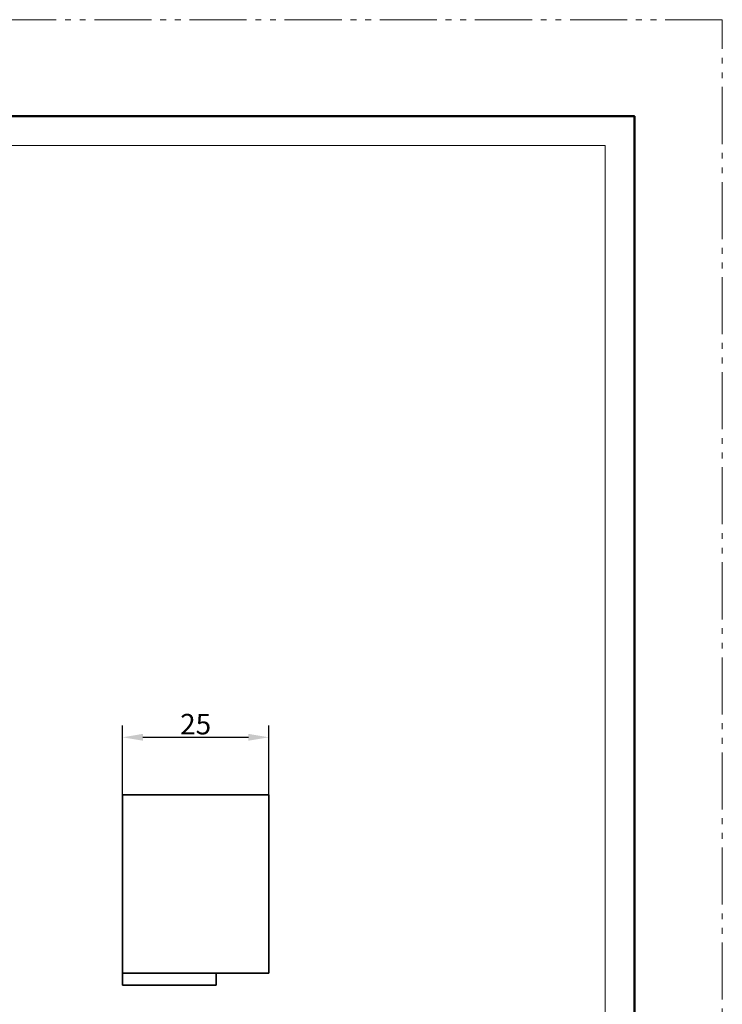
# Model space of a CAD drawing. Units: millimetres. Extents: x -20 to 220, y -22 to 309.
# Drawn here: x 100 to 220, y 140 to 309 of the extents above; entities that cross this region are included whole.
import ezdxf

# ---------------------------------------------------------------- set-up
doc = ezdxf.new("R2010")
doc.units = ezdxf.units.MM
doc.linetypes.add('AM_DIN_K_W050', pattern=[16.25, 9.75, -1.5, 1, -1.5, 1, -1.5])
for name, color, linetype, lineweight in [('11000_LEFT', 7, 'Continuous', 50), ('11100_LEFT_DIM', 7, 'Continuous', 13), ('90000_FRAME_THIN', 7, 'Continuous', 13), ('90100_FRAME_THICK', 7, 'Continuous', 50), ('90200_FRAME_SIZE', 3, 'AM_DIN_K_W050', 13)]:
    doc.layers.add(name, color=color, linetype=linetype, lineweight=lineweight)
doc.dimstyles.new('H035', dxfattribs={"dimscale": 0, "dimtxt": 3.5, "dimasz": 3.5, "dimexe": 2, "dimexo": 0, "dimgap": 0.5, "dimtad": 1, "dimdec": 4, "dimdsep": 46, "dimtxsty": 'Standard', "dimcen": 2.5, "dimclrd": 256, "dimclre": 7, "dimclrt": 7, "dimadec": 0, "dimazin": 0, "dimtfac": 1, "dimtdec": 4, "dimtmove": 0, "dimatfit": 3, "dimfxl": 1, "dimtolj": 1, "dimtzin": 0, "dimarcsym": 0})

# ---------------------------------------------------------------- blocks, each defined once
blk = doc.blocks.new('*D4')
at = {"layer": '11100_LEFT_DIM', "color": 7, "lineweight": -2}
for p, q in [((117.55, 176), (117.55, 187.84)), ((142.55, 176), (142.55, 187.84))]:
    blk.add_line(p, q, dxfattribs=at)
at = {"layer": '11100_LEFT_DIM', "lineweight": -2}
blk.add_line((121.05, 185.84), (139.05, 185.84), dxfattribs=at)
at = {"layer": '11100_LEFT_DIM'}
for points in [[(121.05, 186.43), (121.05, 185.26), (117.55, 185.84)], [(139.05, 186.43), (139.05, 185.26), (142.55, 185.84)]]:
    blk.add_solid(points, dxfattribs=at)
at = {"layer": 'Defpoints', "color": 0}
for p in [(142.55, 185.84), (117.55, 176), (142.55, 176)]:
    blk.add_point(p, dxfattribs=at)
at = {"layer": '11100_LEFT_DIM', "color": 7, "insert": (130.05, 188.09), "char_height": 3.5, "attachment_point": 5}
blk.add_mtext('\\A1;25', dxfattribs=at)

msp = doc.modelspace()

# ---------------------------------------------------------------- linework, layer by layer
at = {"layer": '11000_LEFT', "color": 7, "linetype": 'Continuous', "lineweight": 35}
for p, q in [((117.545928, 176.003142), (142.545928, 176.003142)), ((117.545928, 175.303142), (117.545928, 176.003142)), ((117.545928, 146.203142), (117.545928, 175.303142)), ((142.545928, 175.303142), (142.545928, 176.003142)), ((142.545928, 146.203142), (142.545928, 175.303142)), ((117.545928, 145.503142), (117.545928, 146.203142)), ((117.545928, 143.503142), (117.545928, 145.503142)), ((117.545928, 145.503142), (142.545928, 145.503142)), ((133.545928, 143.503142), (133.545928, 145.503142)), ((142.545928, 145.503142), (142.545928, 146.203142)), ((142.545928, 145.503142), (142.545928, 146.203142)), ((117.545928, 143.503142), (133.545928, 143.503142))]:
    msp.add_line(p, q, dxfattribs=at)
at = {"layer": '90000_FRAME_THIN'}
msp.add_lwpolyline([(0, 0), (200, 0), (200, 287), (0, 287)], close=True, dxfattribs=at)
at = {"layer": '90100_FRAME_THICK'}
msp.add_lwpolyline([(-5, -5), (205, -5), (205, 292), (-5, 292)], close=True, dxfattribs=at)
at = {"layer": '90200_FRAME_SIZE'}
msp.add_lwpolyline([(-20, -21.5), (220, -21.5), (220, 308.5), (-20, 308.5)], close=True, dxfattribs=at)

# ---------------------------------------------------------------- dimensions: what is measured, and where the dimension line sits
at = {"layer": '11100_LEFT_DIM'}
dim = msp.add_linear_dim(base=(142.545928, 185.842336), p1=(117.545928, 176.003142), p2=(142.545928, 176.003142), dimstyle='H035', override={"dimscale": 1}, dxfattribs=at)
dim.commit()
dim.dimension.update_dxf_attribs({"geometry": '*D4', "text_midpoint": (130.045928, 188.092336)})

doc.saveas('drawing.dxf')
